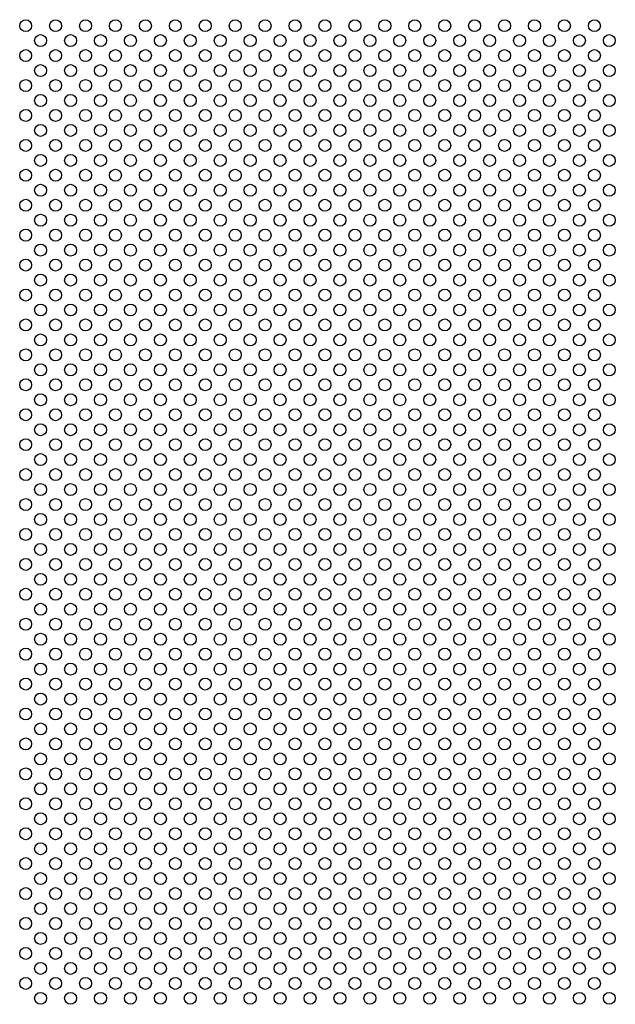
# Model space of a CAD drawing. Extents: x 0 to 7400, y 0 to 5340.
# Drawn here: x 1464 to 1862, y 3999 to 4657 of the extents above; entities that cross this region are included whole.
import ezdxf

# ---------------------------------------------------------------- set-up
doc = ezdxf.new("R2010")
doc.units = 0
doc.header["$LTSCALE"] = 200
doc.header["$MEASUREMENT"] = 0
doc.layers.add('SJC2', color=7, linetype='CONTINUOUS')

msp = doc.modelspace()

# ---------------------------------------------------------------- linework, layer by layer
at = {"layer": 'SJC2'}
for centre in [(1468.305, 4652.628), (1488.305, 4652.628), (1508.305, 4652.628), (1528.305, 4652.628), (1548.305, 4652.628), (1568.305, 4652.628), (1588.305, 4652.628), (1608.305, 4652.628), (1628.305, 4652.628), (1648.305, 4652.628), (1668.305, 4652.628), (1688.305, 4652.628), (1708.305, 4652.628), (1728.305, 4652.628), (1748.305, 4652.628), (1768.305, 4652.628), (1788.305, 4652.628), (1808.305, 4652.628), (1828.305, 4652.628), (1848.305, 4652.628), (1478.305, 4642.628), (1498.305, 4642.628), (1518.305, 4642.628), (1538.305, 4642.628), (1558.305, 4642.628), (1578.305, 4642.628), (1598.305, 4642.628), (1618.305, 4642.628), (1638.305, 4642.628), (1658.305, 4642.628), (1678.305, 4642.628), (1698.305, 4642.628), (1718.305, 4642.628), (1738.305, 4642.628), (1758.305, 4642.628), (1778.305, 4642.628), (1798.305, 4642.628), (1818.305, 4642.628), (1838.305, 4642.628), (1858.305, 4642.628), (1468.305, 4632.628), (1488.305, 4632.628), (1508.305, 4632.628), (1528.305, 4632.628), (1548.305, 4632.628), (1568.305, 4632.628), (1588.305, 4632.628), (1608.305, 4632.628), (1628.305, 4632.628), (1648.305, 4632.628), (1668.305, 4632.628), (1688.305, 4632.628), (1708.305, 4632.628), (1728.305, 4632.628), (1748.305, 4632.628), (1768.305, 4632.628), (1788.305, 4632.628), (1808.305, 4632.628), (1828.305, 4632.628), (1848.305, 4632.628), (1478.305, 4622.628), (1498.305, 4622.628), (1518.305, 4622.628), (1538.305, 4622.628), (1558.305, 4622.628), (1578.305, 4622.628), (1598.305, 4622.628), (1618.305, 4622.628), (1638.305, 4622.628), (1658.305, 4622.628), (1678.305, 4622.628), (1698.305, 4622.628), (1718.305, 4622.628), (1738.305, 4622.628), (1758.305, 4622.628), (1778.305, 4622.628), (1798.305, 4622.628), (1818.305, 4622.628), (1838.305, 4622.628), (1858.305, 4622.628), (1468.305, 4612.628), (1488.305, 4612.628), (1508.305, 4612.628), (1528.305, 4612.628), (1548.305, 4612.628), (1568.305, 4612.628), (1588.305, 4612.628), (1608.305, 4612.628), (1628.305, 4612.628), (1648.305, 4612.628), (1668.305, 4612.628), (1688.305, 4612.628), (1708.305, 4612.628), (1728.305, 4612.628), (1748.305, 4612.628), (1768.305, 4612.628), (1788.305, 4612.628), (1808.305, 4612.628), (1828.305, 4612.628), (1848.305, 4612.628), (1478.305, 4602.628), (1498.305, 4602.628), (1518.305, 4602.628), (1538.305, 4602.628), (1558.305, 4602.628), (1578.305, 4602.628), (1598.305, 4602.628), (1618.305, 4602.628), (1638.305, 4602.628), (1658.305, 4602.628), (1678.305, 4602.628), (1698.305, 4602.628), (1718.305, 4602.628), (1738.305, 4602.628), (1758.305, 4602.628), (1778.305, 4602.628), (1798.305, 4602.628), (1818.305, 4602.628), (1838.305, 4602.628), (1858.305, 4602.628), (1468.305, 4592.628), (1488.305, 4592.628), (1508.305, 4592.628), (1528.305, 4592.628), (1548.305, 4592.628), (1568.305, 4592.628), (1588.305, 4592.628), (1608.305, 4592.628), (1628.305, 4592.628), (1648.305, 4592.628), (1668.305, 4592.628), (1688.305, 4592.628), (1708.305, 4592.628), (1728.305, 4592.628), (1748.305, 4592.628), (1768.305, 4592.628), (1788.305, 4592.628), (1808.305, 4592.628), (1828.305, 4592.628), (1848.305, 4592.628), (1478.305, 4582.628), (1498.305, 4582.628), (1518.305, 4582.628), (1538.305, 4582.628), (1558.305, 4582.628), (1578.305, 4582.628), (1598.305, 4582.628), (1618.305, 4582.628), (1638.305, 4582.628), (1658.305, 4582.628), (1678.305, 4582.628), (1698.305, 4582.628), (1718.305, 4582.628), (1738.305, 4582.628), (1758.305, 4582.628), (1778.305, 4582.628), (1798.305, 4582.628), (1818.305, 4582.628), (1838.305, 4582.628), (1858.305, 4582.628), (1468.305, 4572.628), (1488.305, 4572.628), (1508.305, 4572.628), (1528.305, 4572.628), (1548.305, 4572.628), (1568.305, 4572.628), (1588.305, 4572.628), (1608.305, 4572.628), (1628.305, 4572.628), (1648.305, 4572.628), (1668.305, 4572.628), (1688.305, 4572.628), (1708.305, 4572.628), (1728.305, 4572.628), (1748.305, 4572.628), (1768.305, 4572.628), (1788.305, 4572.628), (1808.305, 4572.628), (1828.305, 4572.628), (1848.305, 4572.628), (1478.305, 4562.628), (1498.305, 4562.628), (1518.305, 4562.628), (1538.305, 4562.628), (1558.305, 4562.628), (1578.305, 4562.628), (1598.305, 4562.628), (1618.305, 4562.628), (1638.305, 4562.628), (1658.305, 4562.628), (1678.305, 4562.628), (1698.305, 4562.628), (1718.305, 4562.628), (1738.305, 4562.628), (1758.305, 4562.628), (1778.305, 4562.628), (1798.305, 4562.628), (1818.305, 4562.628), (1838.305, 4562.628), (1858.305, 4562.628), (1468.305, 4552.628), (1488.305, 4552.628), (1508.305, 4552.628), (1528.305, 4552.628), (1548.305, 4552.628), (1568.305, 4552.628), (1588.305, 4552.628), (1608.305, 4552.628), (1628.305, 4552.628), (1648.305, 4552.628), (1668.305, 4552.628), (1688.305, 4552.628), (1708.305, 4552.628), (1728.305, 4552.628), (1748.305, 4552.628), (1768.305, 4552.628), (1788.305, 4552.628), (1808.305, 4552.628), (1828.305, 4552.628), (1848.305, 4552.628), (1478.305, 4542.628), (1498.305, 4542.628), (1518.305, 4542.628), (1538.305, 4542.628), (1558.305, 4542.628), (1578.305, 4542.628), (1598.305, 4542.628), (1618.305, 4542.628), (1638.305, 4542.628), (1658.305, 4542.628), (1678.305, 4542.628), (1698.305, 4542.628), (1718.305, 4542.628), (1738.305, 4542.628), (1758.305, 4542.628), (1778.305, 4542.628), (1798.305, 4542.628), (1818.305, 4542.628), (1838.305, 4542.628), (1858.305, 4542.628), (1468.305, 4532.628), (1488.305, 4532.628), (1508.305, 4532.628), (1528.305, 4532.628), (1548.305, 4532.628), (1568.305, 4532.628), (1588.305, 4532.628), (1608.305, 4532.628), (1628.305, 4532.628), (1648.305, 4532.628), (1668.305, 4532.628), (1688.305, 4532.628), (1708.305, 4532.628), (1728.305, 4532.628), (1748.305, 4532.628), (1768.305, 4532.628), (1788.305, 4532.628), (1808.305, 4532.628), (1828.305, 4532.628), (1848.305, 4532.628), (1478.305, 4522.628), (1498.305, 4522.628), (1518.305, 4522.628), (1538.305, 4522.628), (1558.305, 4522.628), (1578.305, 4522.628), (1598.305, 4522.628), (1618.305, 4522.628), (1638.305, 4522.628), (1658.305, 4522.628), (1678.305, 4522.628), (1698.305, 4522.628), (1718.305, 4522.628), (1738.305, 4522.628), (1758.305, 4522.628), (1778.305, 4522.628), (1798.305, 4522.628), (1818.305, 4522.628), (1838.305, 4522.628), (1858.305, 4522.628), (1468.305, 4512.628), (1488.305, 4512.628), (1508.305, 4512.628), (1528.305, 4512.628), (1548.305, 4512.628), (1568.305, 4512.628), (1588.305, 4512.628), (1608.305, 4512.628), (1628.305, 4512.628), (1648.305, 4512.628), (1668.305, 4512.628), (1688.305, 4512.628), (1708.305, 4512.628), (1728.305, 4512.628), (1748.305, 4512.628), (1768.305, 4512.628), (1788.305, 4512.628), (1808.305, 4512.628), (1828.305, 4512.628), (1848.305, 4512.628), (1478.305, 4502.628), (1498.305, 4502.628), (1518.305, 4502.628), (1538.305, 4502.628), (1558.305, 4502.628), (1578.305, 4502.628), (1598.305, 4502.628), (1618.305, 4502.628), (1638.305, 4502.628), (1658.305, 4502.628), (1678.305, 4502.628), (1698.305, 4502.628), (1718.305, 4502.628), (1738.305, 4502.628), (1758.305, 4502.628), (1778.305, 4502.628), (1798.305, 4502.628), (1818.305, 4502.628), (1838.305, 4502.628), (1858.305, 4502.628), (1468.305, 4492.628), (1488.305, 4492.628), (1508.305, 4492.628), (1528.305, 4492.628), (1548.305, 4492.628), (1568.305, 4492.628), (1588.305, 4492.628), (1608.305, 4492.628), (1628.305, 4492.628), (1648.305, 4492.628), (1668.305, 4492.628), (1688.305, 4492.628), (1708.305, 4492.628), (1728.305, 4492.628), (1748.305, 4492.628), (1768.305, 4492.628), (1788.305, 4492.628), (1808.305, 4492.628), (1828.305, 4492.628), (1848.305, 4492.628), (1478.305, 4482.628), (1498.305, 4482.628), (1518.305, 4482.628), (1538.305, 4482.628), (1558.305, 4482.628), (1578.305, 4482.628), (1598.305, 4482.628), (1618.305, 4482.628), (1638.305, 4482.628), (1658.305, 4482.628), (1678.305, 4482.628), (1698.305, 4482.628), (1718.305, 4482.628), (1738.305, 4482.628), (1758.305, 4482.628), (1778.305, 4482.628), (1798.305, 4482.628), (1818.305, 4482.628), (1838.305, 4482.628), (1858.305, 4482.628), (1468.305, 4472.628), (1488.305, 4472.628), (1508.305, 4472.628), (1528.305, 4472.628), (1548.305, 4472.628), (1568.305, 4472.628), (1588.305, 4472.628), (1608.305, 4472.628), (1628.305, 4472.628), (1648.305, 4472.628), (1668.305, 4472.628), (1688.305, 4472.628), (1708.305, 4472.628), (1728.305, 4472.628), (1748.305, 4472.628), (1768.305, 4472.628), (1788.305, 4472.628), (1808.305, 4472.628), (1828.305, 4472.628), (1848.305, 4472.628), (1478.305, 4462.628), (1498.305, 4462.628), (1518.305, 4462.628), (1538.305, 4462.628), (1558.305, 4462.628), (1578.305, 4462.628), (1598.305, 4462.628), (1618.305, 4462.628), (1638.305, 4462.628), (1658.305, 4462.628), (1678.305, 4462.628), (1698.305, 4462.628), (1718.305, 4462.628), (1738.305, 4462.628), (1758.305, 4462.628), (1778.305, 4462.628), (1798.305, 4462.628), (1818.305, 4462.628), (1838.305, 4462.628), (1858.305, 4462.628), (1468.305, 4452.628), (1488.305, 4452.628), (1508.305, 4452.628), (1528.305, 4452.628), (1548.305, 4452.628), (1568.305, 4452.628), (1588.305, 4452.628), (1608.305, 4452.628), (1628.305, 4452.628), (1648.305, 4452.628), (1668.305, 4452.628), (1688.305, 4452.628), (1708.305, 4452.628), (1728.305, 4452.628), (1748.305, 4452.628), (1768.305, 4452.628), (1788.305, 4452.628), (1808.305, 4452.628), (1828.305, 4452.628), (1848.305, 4452.628), (1478.305, 4442.628), (1498.305, 4442.628), (1518.305, 4442.628), (1538.305, 4442.628), (1558.305, 4442.628), (1578.305, 4442.628), (1598.305, 4442.628), (1618.305, 4442.628), (1638.305, 4442.628), (1658.305, 4442.628), (1678.305, 4442.628), (1698.305, 4442.628), (1718.305, 4442.628), (1738.305, 4442.628), (1758.305, 4442.628), (1778.305, 4442.628), (1798.305, 4442.628), (1818.305, 4442.628), (1838.305, 4442.628), (1858.305, 4442.628), (1468.305, 4432.628), (1488.305, 4432.628), (1508.305, 4432.628), (1528.305, 4432.628), (1548.305, 4432.628), (1568.305, 4432.628), (1588.305, 4432.628), (1608.305, 4432.628), (1628.305, 4432.628), (1648.305, 4432.628), (1668.305, 4432.628), (1688.305, 4432.628), (1708.305, 4432.628), (1728.305, 4432.628), (1748.305, 4432.628), (1768.305, 4432.628), (1788.305, 4432.628), (1808.305, 4432.628), (1828.305, 4432.628), (1848.305, 4432.628), (1478.305, 4422.628), (1498.305, 4422.628), (1518.305, 4422.628), (1538.305, 4422.628), (1558.305, 4422.628), (1578.305, 4422.628), (1598.305, 4422.628), (1618.305, 4422.628), (1638.305, 4422.628), (1658.305, 4422.628), (1678.305, 4422.628), (1698.305, 4422.628), (1718.305, 4422.628), (1738.305, 4422.628), (1758.305, 4422.628), (1778.305, 4422.628), (1798.305, 4422.628), (1818.305, 4422.628), (1838.305, 4422.628), (1858.305, 4422.628), (1468.305, 4412.628), (1488.305, 4412.628), (1508.305, 4412.628), (1528.305, 4412.628), (1548.305, 4412.628), (1568.305, 4412.628), (1588.305, 4412.628), (1608.305, 4412.628), (1628.305, 4412.628), (1648.305, 4412.628), (1668.305, 4412.628), (1688.305, 4412.628), (1708.305, 4412.628), (1728.305, 4412.628), (1748.305, 4412.628), (1768.305, 4412.628), (1788.305, 4412.628), (1808.305, 4412.628), (1828.305, 4412.628), (1848.305, 4412.628), (1478.305, 4402.628), (1498.305, 4402.628), (1518.305, 4402.628), (1538.305, 4402.628), (1558.305, 4402.628), (1578.305, 4402.628), (1598.305, 4402.628), (1618.305, 4402.628), (1638.305, 4402.628), (1658.305, 4402.628), (1678.305, 4402.628), (1698.305, 4402.628), (1718.305, 4402.628), (1738.305, 4402.628), (1758.305, 4402.628), (1778.305, 4402.628), (1798.305, 4402.628), (1818.305, 4402.628), (1838.305, 4402.628), (1858.305, 4402.628), (1468.305, 4392.628), (1488.305, 4392.628), (1508.305, 4392.628), (1528.305, 4392.628), (1548.305, 4392.628), (1568.305, 4392.628), (1588.305, 4392.628), (1608.305, 4392.628), (1628.305, 4392.628), (1648.305, 4392.628), (1668.305, 4392.628), (1688.305, 4392.628), (1708.305, 4392.628), (1728.305, 4392.628), (1748.305, 4392.628), (1768.305, 4392.628), (1788.305, 4392.628), (1808.305, 4392.628), (1828.305, 4392.628), (1848.305, 4392.628), (1478.305, 4382.628), (1498.305, 4382.628), (1518.305, 4382.628), (1538.305, 4382.628), (1558.305, 4382.628), (1578.305, 4382.628), (1598.305, 4382.628), (1618.305, 4382.628), (1638.305, 4382.628), (1658.305, 4382.628), (1678.305, 4382.628), (1698.305, 4382.628), (1718.305, 4382.628), (1738.305, 4382.628), (1758.305, 4382.628), (1778.305, 4382.628), (1798.305, 4382.628), (1818.305, 4382.628), (1838.305, 4382.628), (1858.305, 4382.628), (1468.305, 4372.628), (1488.305, 4372.628), (1508.305, 4372.628), (1528.305, 4372.628), (1548.305, 4372.628), (1568.305, 4372.628), (1588.305, 4372.628), (1608.305, 4372.628), (1628.305, 4372.628), (1648.305, 4372.628), (1668.305, 4372.628), (1688.305, 4372.628), (1708.305, 4372.628), (1728.305, 4372.628), (1748.305, 4372.628), (1768.305, 4372.628), (1788.305, 4372.628), (1808.305, 4372.628), (1828.305, 4372.628), (1848.305, 4372.628), (1478.305, 4362.628), (1498.305, 4362.628), (1518.305, 4362.628), (1538.305, 4362.628), (1558.305, 4362.628), (1578.305, 4362.628), (1598.305, 4362.628), (1618.305, 4362.628), (1638.305, 4362.628), (1658.305, 4362.628), (1678.305, 4362.628), (1698.305, 4362.628), (1718.305, 4362.628), (1738.305, 4362.628), (1758.305, 4362.628), (1778.305, 4362.628), (1798.305, 4362.628), (1818.305, 4362.628), (1838.305, 4362.628), (1858.305, 4362.628), (1468.305, 4352.628), (1488.305, 4352.628), (1508.305, 4352.628), (1528.305, 4352.628), (1548.305, 4352.628), (1568.305, 4352.628), (1588.305, 4352.628), (1608.305, 4352.628), (1628.305, 4352.628), (1648.305, 4352.628), (1668.305, 4352.628), (1688.305, 4352.628), (1708.305, 4352.628), (1728.305, 4352.628), (1748.305, 4352.628), (1768.305, 4352.628), (1788.305, 4352.628), (1808.305, 4352.628), (1828.305, 4352.628), (1848.305, 4352.628), (1478.305, 4342.628), (1498.305, 4342.628), (1518.305, 4342.628), (1538.305, 4342.628), (1558.305, 4342.628), (1578.305, 4342.628), (1598.305, 4342.628), (1618.305, 4342.628), (1638.305, 4342.628), (1658.305, 4342.628), (1678.305, 4342.628), (1698.305, 4342.628), (1718.305, 4342.628), (1738.305, 4342.628), (1758.305, 4342.628), (1778.305, 4342.628), (1798.305, 4342.628), (1818.305, 4342.628), (1838.305, 4342.628), (1858.305, 4342.628), (1468.305, 4332.628), (1488.305, 4332.628), (1508.305, 4332.628), (1528.305, 4332.628), (1548.305, 4332.628), (1568.305, 4332.628), (1588.305, 4332.628), (1608.305, 4332.628), (1628.305, 4332.628), (1648.305, 4332.628), (1668.305, 4332.628), (1688.305, 4332.628), (1708.305, 4332.628), (1728.305, 4332.628), (1748.305, 4332.628), (1768.305, 4332.628), (1788.305, 4332.628), (1808.305, 4332.628), (1828.305, 4332.628), (1848.305, 4332.628), (1478.305, 4322.628), (1498.305, 4322.628), (1518.305, 4322.628), (1538.305, 4322.628), (1558.305, 4322.628), (1578.305, 4322.628), (1598.305, 4322.628), (1618.305, 4322.628), (1638.305, 4322.628), (1658.305, 4322.628), (1678.305, 4322.628), (1698.305, 4322.628), (1718.305, 4322.628), (1738.305, 4322.628), (1758.305, 4322.628), (1778.305, 4322.628), (1798.305, 4322.628), (1818.305, 4322.628), (1838.305, 4322.628), (1858.305, 4322.628), (1468.305, 4312.628), (1488.305, 4312.628), (1508.305, 4312.628), (1528.305, 4312.628), (1548.305, 4312.628), (1568.305, 4312.628), (1588.305, 4312.628), (1608.305, 4312.628), (1628.305, 4312.628), (1648.305, 4312.628), (1668.305, 4312.628), (1688.305, 4312.628), (1708.305, 4312.628), (1728.305, 4312.628), (1748.305, 4312.628), (1768.305, 4312.628), (1788.305, 4312.628), (1808.305, 4312.628), (1828.305, 4312.628), (1848.305, 4312.628), (1478.305, 4302.628), (1498.305, 4302.628), (1518.305, 4302.628), (1538.305, 4302.628), (1558.305, 4302.628), (1578.305, 4302.628), (1598.305, 4302.628), (1618.305, 4302.628), (1638.305, 4302.628), (1658.305, 4302.628), (1678.305, 4302.628), (1698.305, 4302.628), (1718.305, 4302.628), (1738.305, 4302.628), (1758.305, 4302.628), (1778.305, 4302.628), (1798.305, 4302.628), (1818.305, 4302.628), (1838.305, 4302.628), (1858.305, 4302.628), (1468.305, 4292.628), (1488.305, 4292.628), (1508.305, 4292.628), (1528.305, 4292.628), (1548.305, 4292.628), (1568.305, 4292.628), (1588.305, 4292.628), (1608.305, 4292.628), (1628.305, 4292.628), (1648.305, 4292.628), (1668.305, 4292.628), (1688.305, 4292.628), (1708.305, 4292.628), (1728.305, 4292.628), (1748.305, 4292.628), (1768.305, 4292.628), (1788.305, 4292.628), (1808.305, 4292.628), (1828.305, 4292.628), (1848.305, 4292.628), (1478.305, 4282.628), (1498.305, 4282.628), (1518.305, 4282.628), (1538.305, 4282.628), (1558.305, 4282.628), (1578.305, 4282.628), (1598.305, 4282.628), (1618.305, 4282.628), (1638.305, 4282.628), (1658.305, 4282.628), (1678.305, 4282.628), (1698.305, 4282.628), (1718.305, 4282.628), (1738.305, 4282.628), (1758.305, 4282.628), (1778.305, 4282.628), (1798.305, 4282.628), (1818.305, 4282.628), (1838.305, 4282.628), (1858.305, 4282.628), (1468.305, 4272.628), (1488.305, 4272.628), (1508.305, 4272.628), (1528.305, 4272.628), (1548.305, 4272.628), (1568.305, 4272.628), (1588.305, 4272.628), (1608.305, 4272.628), (1628.305, 4272.628), (1648.305, 4272.628), (1668.305, 4272.628), (1688.305, 4272.628), (1708.305, 4272.628), (1728.305, 4272.628), (1748.305, 4272.628), (1768.305, 4272.628), (1788.305, 4272.628), (1808.305, 4272.628), (1828.305, 4272.628), (1848.305, 4272.628), (1478.305, 4262.628), (1498.305, 4262.628), (1518.305, 4262.628), (1538.305, 4262.628), (1558.305, 4262.628), (1578.305, 4262.628), (1598.305, 4262.628), (1618.305, 4262.628), (1638.305, 4262.628), (1658.305, 4262.628), (1678.305, 4262.628), (1698.305, 4262.628), (1718.305, 4262.628), (1738.305, 4262.628), (1758.305, 4262.628), (1778.305, 4262.628), (1798.305, 4262.628), (1818.305, 4262.628), (1838.305, 4262.628), (1858.305, 4262.628), (1468.305, 4252.628), (1488.305, 4252.628), (1508.305, 4252.628), (1528.305, 4252.628), (1548.305, 4252.628), (1568.305, 4252.628), (1588.305, 4252.628), (1608.305, 4252.628), (1628.305, 4252.628), (1648.305, 4252.628), (1668.305, 4252.628), (1688.305, 4252.628), (1708.305, 4252.628), (1728.305, 4252.628), (1748.305, 4252.628), (1768.305, 4252.628), (1788.305, 4252.628), (1808.305, 4252.628), (1828.305, 4252.628), (1848.305, 4252.628), (1478.305, 4242.628), (1498.305, 4242.628), (1518.305, 4242.628), (1538.305, 4242.628), (1558.305, 4242.628), (1578.305, 4242.628), (1598.305, 4242.628), (1618.305, 4242.628), (1638.305, 4242.628), (1658.305, 4242.628), (1678.305, 4242.628), (1698.305, 4242.628), (1718.305, 4242.628), (1738.305, 4242.628), (1758.305, 4242.628), (1778.305, 4242.628), (1798.305, 4242.628), (1818.305, 4242.628), (1838.305, 4242.628), (1858.305, 4242.628), (1468.305, 4232.628), (1488.305, 4232.628), (1508.305, 4232.628), (1528.305, 4232.628), (1548.305, 4232.628), (1568.305, 4232.628), (1588.305, 4232.628), (1608.305, 4232.628), (1628.305, 4232.628), (1648.305, 4232.628), (1668.305, 4232.628), (1688.305, 4232.628), (1708.305, 4232.628), (1728.305, 4232.628), (1748.305, 4232.628), (1768.305, 4232.628), (1788.305, 4232.628), (1808.305, 4232.628), (1828.305, 4232.628), (1848.305, 4232.628), (1478.305, 4222.628), (1498.305, 4222.628), (1518.305, 4222.628), (1538.305, 4222.628), (1558.305, 4222.628), (1578.305, 4222.628), (1598.305, 4222.628), (1618.305, 4222.628), (1638.305, 4222.628), (1658.305, 4222.628), (1678.305, 4222.628), (1698.305, 4222.628), (1718.305, 4222.628), (1738.305, 4222.628), (1758.305, 4222.628), (1778.305, 4222.628), (1798.305, 4222.628), (1818.305, 4222.628), (1838.305, 4222.628), (1858.305, 4222.628), (1468.305, 4212.628), (1488.305, 4212.628), (1508.305, 4212.628), (1528.305, 4212.628), (1548.305, 4212.628), (1568.305, 4212.628), (1588.305, 4212.628), (1608.305, 4212.628), (1628.305, 4212.628), (1648.305, 4212.628), (1668.305, 4212.628), (1688.305, 4212.628), (1708.305, 4212.628), (1728.305, 4212.628), (1748.305, 4212.628), (1768.305, 4212.628), (1788.305, 4212.628), (1808.305, 4212.628), (1828.305, 4212.628), (1848.305, 4212.628), (1478.305, 4202.628), (1498.305, 4202.628), (1518.305, 4202.628), (1538.305, 4202.628), (1558.305, 4202.628), (1558.305, 4202.628), (1578.305, 4202.628), (1598.305, 4202.628), (1618.305, 4202.628), (1638.305, 4202.628), (1658.305, 4202.628), (1678.305, 4202.628), (1698.305, 4202.628), (1718.305, 4202.628), (1738.305, 4202.628), (1758.305, 4202.628), (1778.305, 4202.628), (1798.305, 4202.628), (1818.305, 4202.628), (1838.305, 4202.628), (1858.305, 4202.628), (1468.305, 4192.628), (1488.305, 4192.628), (1508.305, 4192.628), (1528.305, 4192.628), (1548.305, 4192.628), (1568.305, 4192.628), (1588.305, 4192.628), (1608.305, 4192.628), (1628.305, 4192.628), (1648.305, 4192.628), (1668.305, 4192.628), (1688.305, 4192.628), (1708.305, 4192.628), (1728.305, 4192.628), (1748.305, 4192.628), (1768.305, 4192.628), (1788.305, 4192.628), (1808.305, 4192.628), (1828.305, 4192.628), (1848.305, 4192.628), (1478.305, 4182.628), (1498.305, 4182.628), (1518.305, 4182.628), (1538.305, 4182.628), (1558.305, 4182.628), (1558.305, 4182.628), (1578.305, 4182.628), (1598.305, 4182.628), (1618.305, 4182.628), (1638.305, 4182.628), (1658.305, 4182.628), (1678.305, 4182.628), (1698.305, 4182.628), (1718.305, 4182.628), (1738.305, 4182.628), (1758.305, 4182.628), (1778.305, 4182.628), (1798.305, 4182.628), (1818.305, 4182.628), (1838.305, 4182.628), (1858.305, 4182.628), (1468.305, 4172.628), (1488.305, 4172.628), (1508.305, 4172.628), (1528.305, 4172.628), (1548.305, 4172.628), (1568.305, 4172.628), (1588.305, 4172.628), (1608.305, 4172.628), (1628.305, 4172.628), (1648.305, 4172.628), (1668.305, 4172.628), (1688.305, 4172.628), (1708.305, 4172.628), (1728.305, 4172.628), (1748.305, 4172.628), (1768.305, 4172.628), (1788.305, 4172.628), (1808.305, 4172.628), (1828.305, 4172.628), (1848.305, 4172.628), (1478.305, 4162.628), (1498.305, 4162.628), (1518.305, 4162.628), (1538.305, 4162.628), (1558.305, 4162.628), (1558.305, 4162.628), (1578.305, 4162.628), (1598.305, 4162.628), (1618.305, 4162.628), (1638.305, 4162.628), (1658.305, 4162.628), (1678.305, 4162.628), (1698.305, 4162.628), (1718.305, 4162.628), (1738.305, 4162.628), (1758.305, 4162.628), (1778.305, 4162.628), (1798.305, 4162.628), (1818.305, 4162.628), (1838.305, 4162.628), (1858.305, 4162.628), (1468.305, 4152.628), (1488.305, 4152.628), (1508.305, 4152.628), (1528.305, 4152.628), (1548.305, 4152.628), (1568.305, 4152.628), (1588.305, 4152.628), (1608.305, 4152.628), (1628.305, 4152.628), (1648.305, 4152.628), (1668.305, 4152.628), (1688.305, 4152.628), (1708.305, 4152.628), (1728.305, 4152.628), (1748.305, 4152.628), (1768.305, 4152.628), (1788.305, 4152.628), (1808.305, 4152.628), (1828.305, 4152.628), (1848.305, 4152.628), (1478.305, 4142.628), (1498.305, 4142.628), (1518.305, 4142.628), (1538.305, 4142.628), (1558.305, 4142.628), (1558.305, 4142.628), (1578.305, 4142.628), (1598.305, 4142.628), (1618.305, 4142.628), (1638.305, 4142.628), (1658.305, 4142.628), (1678.305, 4142.628), (1698.305, 4142.628), (1718.305, 4142.628), (1738.305, 4142.628), (1758.305, 4142.628), (1778.305, 4142.628), (1798.305, 4142.628), (1818.305, 4142.628), (1838.305, 4142.628), (1858.305, 4142.628), (1468.305, 4132.628), (1488.305, 4132.628), (1508.305, 4132.628), (1528.305, 4132.628), (1548.305, 4132.628), (1568.305, 4132.628), (1588.305, 4132.628), (1608.305, 4132.628), (1628.305, 4132.628), (1648.305, 4132.628), (1668.305, 4132.628), (1688.305, 4132.628), (1708.305, 4132.628), (1728.305, 4132.628), (1748.305, 4132.628), (1768.305, 4132.628), (1788.305, 4132.628), (1808.305, 4132.628), (1828.305, 4132.628), (1848.305, 4132.628), (1478.305, 4122.628), (1498.305, 4122.628), (1518.305, 4122.628), (1538.305, 4122.628), (1558.305, 4122.628), (1558.305, 4122.628), (1578.305, 4122.628), (1598.305, 4122.628), (1618.305, 4122.628), (1638.305, 4122.628), (1658.305, 4122.628), (1678.305, 4122.628), (1698.305, 4122.628), (1718.305, 4122.628), (1738.305, 4122.628), (1758.305, 4122.628), (1778.305, 4122.628), (1798.305, 4122.628), (1818.305, 4122.628), (1838.305, 4122.628), (1858.305, 4122.628), (1468.305, 4112.628), (1488.305, 4112.628), (1508.305, 4112.628), (1528.305, 4112.628), (1548.305, 4112.628), (1568.305, 4112.628), (1588.305, 4112.628), (1608.305, 4112.628), (1628.305, 4112.628), (1648.305, 4112.628), (1668.305, 4112.628), (1688.305, 4112.628), (1708.305, 4112.628), (1728.305, 4112.628), (1748.305, 4112.628), (1768.305, 4112.628), (1788.305, 4112.628), (1808.305, 4112.628), (1828.305, 4112.628), (1848.305, 4112.628), (1478.305, 4102.628), (1498.305, 4102.628), (1518.305, 4102.628), (1538.305, 4102.628), (1558.305, 4102.628), (1558.305, 4102.628), (1578.305, 4102.628), (1598.305, 4102.628), (1618.305, 4102.628), (1638.305, 4102.628), (1658.305, 4102.628), (1678.305, 4102.628), (1698.305, 4102.628), (1718.305, 4102.628), (1738.305, 4102.628), (1758.305, 4102.628), (1778.305, 4102.628), (1798.305, 4102.628), (1818.305, 4102.628), (1838.305, 4102.628), (1858.305, 4102.628), (1468.305, 4092.628), (1488.305, 4092.628), (1508.305, 4092.628), (1528.305, 4092.628), (1548.305, 4092.628), (1568.305, 4092.628), (1588.305, 4092.628), (1608.305, 4092.628), (1628.305, 4092.628), (1648.305, 4092.628), (1668.305, 4092.628), (1688.305, 4092.628), (1708.305, 4092.628), (1728.305, 4092.628), (1748.305, 4092.628), (1768.305, 4092.628), (1788.305, 4092.628), (1808.305, 4092.628), (1828.305, 4092.628), (1848.305, 4092.628), (1478.305, 4082.628), (1498.305, 4082.628), (1518.305, 4082.628), (1538.305, 4082.628), (1558.305, 4082.628), (1558.305, 4082.628), (1578.305, 4082.628), (1598.305, 4082.628), (1618.305, 4082.628), (1638.305, 4082.628), (1658.305, 4082.628), (1678.305, 4082.628), (1698.305, 4082.628), (1718.305, 4082.628), (1738.305, 4082.628), (1758.305, 4082.628), (1778.305, 4082.628), (1798.305, 4082.628), (1818.305, 4082.628), (1838.305, 4082.628), (1858.305, 4082.628), (1468.305, 4072.628), (1488.305, 4072.628), (1508.305, 4072.628), (1528.305, 4072.628), (1548.305, 4072.628), (1568.305, 4072.628), (1588.305, 4072.628), (1608.305, 4072.628), (1628.305, 4072.628), (1648.305, 4072.628), (1668.305, 4072.628), (1688.305, 4072.628), (1708.305, 4072.628), (1728.305, 4072.628), (1748.305, 4072.628), (1768.305, 4072.628), (1788.305, 4072.628), (1808.305, 4072.628), (1828.305, 4072.628), (1848.305, 4072.628), (1478.305, 4062.628), (1498.305, 4062.628), (1518.305, 4062.628), (1538.305, 4062.628), (1558.305, 4062.628), (1558.305, 4062.628), (1578.305, 4062.628), (1598.305, 4062.628), (1618.305, 4062.628), (1638.305, 4062.628), (1658.305, 4062.628), (1678.305, 4062.628), (1698.305, 4062.628), (1718.305, 4062.628), (1738.305, 4062.628), (1758.305, 4062.628), (1778.305, 4062.628), (1798.305, 4062.628), (1818.305, 4062.628), (1838.305, 4062.628), (1858.305, 4062.628), (1468.305, 4052.628), (1488.305, 4052.628), (1508.305, 4052.628), (1528.305, 4052.628), (1548.305, 4052.628), (1568.305, 4052.628), (1588.305, 4052.628), (1608.305, 4052.628), (1628.305, 4052.628), (1648.305, 4052.628), (1668.305, 4052.628), (1688.305, 4052.628), (1708.305, 4052.628), (1728.305, 4052.628), (1748.305, 4052.628), (1768.305, 4052.628), (1788.305, 4052.628), (1808.305, 4052.628), (1828.305, 4052.628), (1848.305, 4052.628), (1478.305, 4042.628), (1498.305, 4042.628), (1518.305, 4042.628), (1538.305, 4042.628), (1558.305, 4042.628), (1558.305, 4042.628), (1578.305, 4042.628), (1598.305, 4042.628), (1618.305, 4042.628), (1638.305, 4042.628), (1658.305, 4042.628), (1678.305, 4042.628), (1698.305, 4042.628), (1718.305, 4042.628), (1738.305, 4042.628), (1758.305, 4042.628), (1778.305, 4042.628), (1798.305, 4042.628), (1818.305, 4042.628), (1838.305, 4042.628), (1858.305, 4042.628), (1468.305, 4032.628), (1488.305, 4032.628), (1508.305, 4032.628), (1528.305, 4032.628), (1548.305, 4032.628), (1568.305, 4032.628), (1588.305, 4032.628), (1608.305, 4032.628), (1628.305, 4032.628), (1648.305, 4032.628), (1668.305, 4032.628), (1688.305, 4032.628), (1708.305, 4032.628), (1728.305, 4032.628), (1748.305, 4032.628), (1768.305, 4032.628), (1788.305, 4032.628), (1808.305, 4032.628), (1828.305, 4032.628), (1848.305, 4032.628), (1478.305, 4022.628), (1498.305, 4022.628), (1518.305, 4022.628), (1538.305, 4022.628), (1558.305, 4022.628), (1558.305, 4022.628), (1578.305, 4022.628), (1598.305, 4022.628), (1618.305, 4022.628), (1638.305, 4022.628), (1658.305, 4022.628), (1678.305, 4022.628), (1698.305, 4022.628), (1718.305, 4022.628), (1738.305, 4022.628), (1758.305, 4022.628), (1778.305, 4022.628), (1798.305, 4022.628), (1818.305, 4022.628), (1838.305, 4022.628), (1858.305, 4022.628), (1468.305, 4012.628), (1488.305, 4012.628), (1508.305, 4012.628), (1528.305, 4012.628), (1548.305, 4012.628), (1568.305, 4012.628), (1588.305, 4012.628), (1608.305, 4012.628), (1628.305, 4012.628), (1648.305, 4012.628), (1668.305, 4012.628), (1688.305, 4012.628), (1708.305, 4012.628), (1728.305, 4012.628), (1748.305, 4012.628), (1768.305, 4012.628), (1788.305, 4012.628), (1808.305, 4012.628), (1828.305, 4012.628), (1848.305, 4012.628), (1478.305, 4002.628), (1498.305, 4002.628), (1518.305, 4002.628), (1538.305, 4002.628), (1558.305, 4002.628), (1558.305, 4002.628), (1578.305, 4002.628), (1598.305, 4002.628), (1618.305, 4002.628), (1638.305, 4002.628), (1658.305, 4002.628), (1678.305, 4002.628), (1698.305, 4002.628), (1718.305, 4002.628), (1738.305, 4002.628), (1758.305, 4002.628), (1778.305, 4002.628), (1798.305, 4002.628), (1818.305, 4002.628), (1838.305, 4002.628), (1858.305, 4002.628)]:
    msp.add_circle(centre, 4, dxfattribs=at)

doc.saveas('drawing.dxf')
